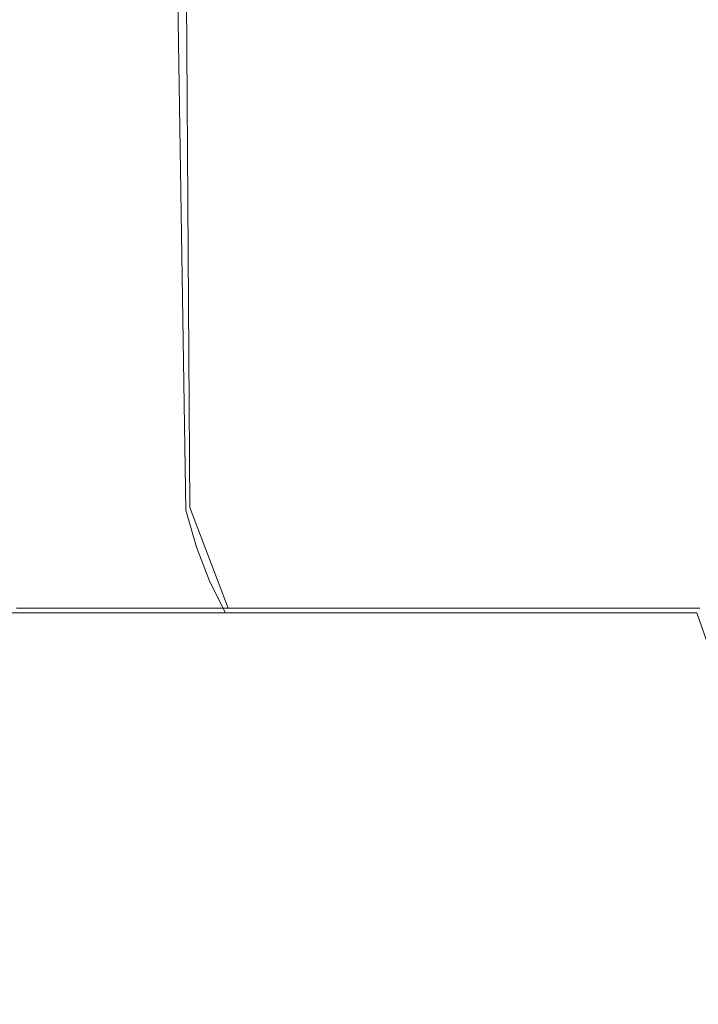
# Model space of a CAD drawing. Extents: x -74 to 73, y -223 to 101.
# Drawn here: x -3 to -1, y -105 to -102 of the extents above; entities that cross this region are included whole.
import ezdxf

# ---------------------------------------------------------------- set-up
doc = ezdxf.new("R2010")
doc.units = 0
doc.header["$LTSCALE"] = 500
doc.header["$MEASUREMENT"] = 0
doc.layers.add('DWXOUTLINES', color=7, linetype='Continuous')
doc.layers.add('KLUDI_BATERIA_ZLOTA', color=7, linetype='Continuous')

msp = doc.modelspace()

# ---------------------------------------------------------------- linework, layer by layer
at = {"layer": 'DWXOUTLINES', "color": 0, "lineweight": 15}
for p, q in [((-2.97, -97.55, 930.5), (-2.93, -103.22, 930.54)), ((-2.97, -97.55, 936.73), (-2.93, -103.22, 936.69)), ((-2.93, -103.22, 930.54), (-2.82, -103.51, 930.65)), ((-2.93, -103.22, 936.69), (-2.82, -103.51, 936.58)), ((-3.43, -103.51, 931.43), (-3.04, -103.51, 930.89)), ((-3.04, -103.51, 936.34), (-3.43, -103.51, 935.8)), ((-2.58, -103.51, 930.43), (-3.04, -103.51, 930.89)), ((-3.04, -103.51, 936.34), (-2.58, -103.51, 936.8)), ((-2.58, -103.51, 930.43), (-2.04, -103.51, 930.04)), ((-2.04, -103.51, 937.19), (-2.58, -103.51, 936.8)), ((-1.46, -103.51, 929.74), (-2.04, -103.51, 930.04)), ((-2.04, -103.51, 937.19), (-1.46, -103.51, 937.48))]:
    msp.add_line(p, q, dxfattribs=at)
at = {"layer": 'KLUDI_BATERIA_ZLOTA', "lineweight": 15}
for points, invisible_edges in [([(-3.2129, -84.958, 846.167), (-3.2118, -106.8294, 846.1462), (-4.6871, -106.7747, 846.5142), (-4.6887, -84.8615, 846.5359)], 15), ([(-3.2129, -84.958, 846.167), (-1.7082, -85.0154, 845.9434), (-1.7076, -106.8618, 845.9231), (-3.2118, -106.8294, 846.1462)], 15), ([(-3.2129, -85.0952, 876.5507), (-4.6887, -84.9953, 876.1818), (-4.6871, -107.3102, 876.0901), (-3.2118, -107.3782, 876.4581)], 15), ([(-1.7082, -85.0154, 845.9434), (-0.189, -85.0344, 845.8679), (-0.189, -106.8725, 845.8478), (-1.7076, -106.8618, 845.9231)], 15), ([(-3.2129, -85.0952, 876.5507), (-3.2118, -107.3782, 876.4581), (-1.7076, -107.4188, 876.6812), (-1.7082, -85.1547, 876.7743)], 15), ([(-1.7082, -85.1547, 876.7743), (-1.7076, -107.4188, 876.6812), (-0.189, -107.4322, 876.7565), (-0.189, -85.1743, 876.8499)], 15), ([(-3.6031, -101.7552, 931.324), (-3.412, -101.7552, 931.0377), (-3.385, -103.2273, 931.0573), (-3.5747, -103.2273, 931.3414)], 15), ([(-3.6031, -101.7552, 935.9052), (-3.5747, -103.2273, 935.8878), (-3.385, -103.2273, 936.1719), (-3.412, -101.7552, 936.1915)], 15), ([(-3.1988, -101.7552, 930.7675), (-3.1734, -103.2273, 930.7891), (-3.385, -103.2273, 931.0573), (-3.412, -101.7552, 931.0377)], 15), ([(-3.1988, -101.7552, 936.4617), (-3.412, -101.7552, 936.1915), (-3.385, -103.2273, 936.1719), (-3.1734, -103.2273, 936.4401)], 15), ([(-2.9651, -101.7552, 930.5148), (-2.9415, -103.2273, 930.5383), (-3.1734, -103.2273, 930.7891), (-3.1988, -101.7552, 930.7675)], 14), ([(-2.9651, -101.7552, 936.7145), (-3.1988, -101.7552, 936.4617), (-3.1734, -103.2273, 936.4401), (-2.9415, -103.2273, 936.6909)], 15), ([(-2.9651, -101.7552, 930.5148), (-2.7123, -101.7552, 930.2811), (-2.6907, -103.2273, 930.3064), (-2.9415, -103.2273, 930.5383)], 15), ([(-2.9651, -101.7552, 936.7145), (-2.9415, -103.2273, 936.6909), (-2.6907, -103.2273, 936.9229), (-2.7123, -101.7552, 936.9482)], 14), ([(-2.7123, -101.7552, 930.2811), (-2.4421, -101.7552, 930.0678), (-2.4225, -103.2273, 930.0948), (-2.6907, -103.2273, 930.3064)], 15), ([(-2.7123, -101.7552, 936.9482), (-2.6907, -103.2273, 936.9229), (-2.4225, -103.2273, 937.1345), (-2.4421, -101.7552, 937.1614)], 15), ([(-2.1558, -101.7552, 929.8767), (-2.1384, -103.2273, 929.9051), (-2.4225, -103.2273, 930.0948), (-2.4421, -101.7552, 930.0678)], 15), ([(-2.1558, -101.7552, 937.3525), (-2.4421, -101.7552, 937.1614), (-2.4225, -103.2273, 937.1345), (-2.1384, -103.2273, 937.3241)], 15), ([(-1.8554, -101.7552, 929.7086), (-1.8403, -103.2273, 929.7383), (-2.1384, -103.2273, 929.9051), (-2.1558, -101.7552, 929.8767)], 15), ([(-1.8554, -101.7552, 937.5207), (-2.1558, -101.7552, 937.3525), (-2.1384, -103.2273, 937.3241), (-1.8403, -103.2273, 937.491)], 15), ([(-1.8554, -101.7552, 929.7086), (-1.5428, -101.7552, 929.5644), (-1.5301, -103.2273, 929.5952), (-1.8403, -103.2273, 929.7383)], 15), ([(-1.8554, -101.7552, 937.5207), (-1.8403, -103.2273, 937.491), (-1.5301, -103.2273, 937.634), (-1.5428, -101.7552, 937.6649)], 15), ([(-1.5428, -101.7552, 929.5644), (-1.2199, -101.7552, 929.4451), (-1.2097, -103.2273, 929.4769), (-1.5301, -103.2273, 929.5952)], 15), ([(-1.5428, -101.7552, 937.6649), (-1.5301, -103.2273, 937.634), (-1.2096, -103.2273, 937.7524), (-1.2199, -101.7552, 937.7841)], 15), ([(-3.5747, -103.2273, 931.3414), (-3.385, -103.2273, 931.0573), (-3.35, -103.3348, 931.0827), (-3.5378, -103.3348, 931.364)], 15), ([(-3.5747, -103.2273, 935.8878), (-3.5378, -103.3348, 935.8652), (-3.35, -103.3348, 936.1465), (-3.385, -103.2273, 936.1719)], 15), ([(-3.1734, -103.2273, 930.7891), (-3.1406, -103.3348, 930.8172), (-3.35, -103.3348, 931.0827), (-3.385, -103.2273, 931.0573)], 15), ([(-3.1734, -103.2273, 936.4401), (-3.385, -103.2273, 936.1719), (-3.35, -103.3348, 936.1465), (-3.1406, -103.3348, 936.412)], 15), ([(-2.9415, -103.2273, 930.5383), (-2.9109, -103.3348, 930.5688), (-3.1406, -103.3348, 930.8172), (-3.1734, -103.2273, 930.7891)], 14), ([(-2.9415, -103.2273, 936.6909), (-3.1734, -103.2273, 936.4401), (-3.1406, -103.3348, 936.412), (-2.9109, -103.3348, 936.6603)], 15), ([(-2.9415, -103.2273, 930.5383), (-2.6907, -103.2273, 930.3064), (-2.6626, -103.3348, 930.3393), (-2.9109, -103.3348, 930.5688)], 15), ([(-2.9415, -103.2273, 936.6909), (-2.9109, -103.3348, 936.6603), (-2.6626, -103.3348, 936.89), (-2.6907, -103.2273, 936.9229)], 14), ([(-2.6907, -103.2273, 930.3064), (-2.4225, -103.2273, 930.0948), (-2.3971, -103.3348, 930.1298), (-2.6626, -103.3348, 930.3393)], 15), ([(-2.6907, -103.2273, 936.9229), (-2.6626, -103.3348, 936.89), (-2.3971, -103.3348, 937.0995), (-2.4225, -103.2273, 937.1345)], 15), ([(-2.1384, -103.2273, 929.9051), (-2.1158, -103.3348, 929.942), (-2.3971, -103.3348, 930.1298), (-2.4225, -103.2273, 930.0948)], 15), ([(-2.1384, -103.2273, 937.3241), (-2.4225, -103.2273, 937.1345), (-2.3971, -103.3348, 937.0995), (-2.1158, -103.3348, 937.2873)], 15), ([(-1.8403, -103.2273, 929.7383), (-1.8207, -103.3348, 929.7768), (-2.1158, -103.3348, 929.942), (-2.1384, -103.2273, 929.9051)], 15), ([(-1.8403, -103.2273, 937.491), (-2.1384, -103.2273, 937.3241), (-2.1158, -103.3348, 937.2873), (-1.8207, -103.3348, 937.4525)], 15), ([(-1.8403, -103.2273, 929.7383), (-1.5301, -103.2273, 929.5952), (-1.5136, -103.3348, 929.6351), (-1.8207, -103.3348, 929.7768)], 15), ([(-1.8403, -103.2273, 937.491), (-1.8207, -103.3348, 937.4525), (-1.5136, -103.3348, 937.5941), (-1.5301, -103.2273, 937.634)], 15), ([(-1.5301, -103.2273, 929.5952), (-1.2097, -103.2273, 929.4769), (-1.1963, -103.3348, 929.518), (-1.5136, -103.3348, 929.6351)], 15), ([(-1.5301, -103.2273, 937.634), (-1.5136, -103.3348, 937.5941), (-1.1963, -103.3348, 937.7113), (-1.2096, -103.2273, 937.7524)], 15), ([(-3.4916, -103.4342, 931.3923), (-3.5378, -103.3348, 931.364), (-3.35, -103.3348, 931.0827), (-3.3062, -103.4342, 931.1146)], 15), ([(-3.4916, -103.4342, 935.8369), (-3.3062, -103.4342, 936.1146), (-3.35, -103.3348, 936.1465), (-3.5378, -103.3348, 935.8652)], 15), ([(-3.0994, -103.4342, 930.8524), (-3.3062, -103.4342, 931.1146), (-3.35, -103.3348, 931.0827), (-3.1406, -103.3348, 930.8172)], 15), ([(-3.0993, -103.4342, 936.3768), (-3.1406, -103.3348, 936.412), (-3.35, -103.3348, 936.1465), (-3.3062, -103.4342, 936.1146)], 15), ([(-2.8726, -103.4342, 930.6072), (-3.0994, -103.4342, 930.8524), (-3.1406, -103.3348, 930.8172), (-2.9109, -103.3348, 930.5688)], 7), ([(-2.8726, -103.4342, 936.622), (-2.9109, -103.3348, 936.6603), (-3.1406, -103.3348, 936.412), (-3.0993, -103.4342, 936.3768)], 15), ([(-2.8726, -103.4342, 930.6072), (-2.9109, -103.3348, 930.5688), (-2.6626, -103.3348, 930.3393), (-2.6274, -103.4342, 930.3805)], 15), ([(-2.8726, -103.4342, 936.622), (-2.6274, -103.4342, 936.8488), (-2.6626, -103.3348, 936.89), (-2.9109, -103.3348, 936.6603)], 7), ([(-2.6274, -103.4342, 930.3805), (-2.6626, -103.3348, 930.3393), (-2.3971, -103.3348, 930.1298), (-2.3652, -103.4342, 930.1736)], 15), ([(-2.6274, -103.4342, 936.8488), (-2.3652, -103.4342, 937.0556), (-2.3971, -103.3348, 937.0995), (-2.6626, -103.3348, 936.89)], 15), ([(-2.0875, -103.4342, 929.9882), (-2.3652, -103.4342, 930.1736), (-2.3971, -103.3348, 930.1298), (-2.1158, -103.3348, 929.942)], 15), ([(-2.0875, -103.4342, 937.241), (-2.1158, -103.3348, 937.2873), (-2.3971, -103.3348, 937.0995), (-2.3652, -103.4342, 937.0556)], 15), ([(-1.7961, -103.4342, 929.8251), (-2.0875, -103.4342, 929.9882), (-2.1158, -103.3348, 929.942), (-1.8207, -103.3348, 929.7768)], 15), ([(-1.7961, -103.4342, 937.4042), (-1.8207, -103.3348, 937.4525), (-2.1158, -103.3348, 937.2873), (-2.0875, -103.4342, 937.241)], 15), ([(-1.7961, -103.4342, 929.8251), (-1.8207, -103.3348, 929.7768), (-1.5136, -103.3348, 929.6351), (-1.4928, -103.4342, 929.6852)], 15), ([(-1.7961, -103.4342, 937.4042), (-1.4928, -103.4342, 937.5441), (-1.5136, -103.3348, 937.5941), (-1.8207, -103.3348, 937.4525)], 15), ([(-1.4928, -103.4342, 929.6852), (-1.5136, -103.3348, 929.6351), (-1.1963, -103.3348, 929.518), (-1.1795, -103.4342, 929.5695)], 15), ([(-1.4928, -103.4342, 937.5441), (-1.1795, -103.4342, 937.6597), (-1.1963, -103.3348, 937.7113), (-1.5136, -103.3348, 937.5941)], 15), ([(-3.437, -103.5242, 931.4258), (-3.4916, -103.4342, 931.3923), (-3.3062, -103.4342, 931.1146), (-3.2544, -103.5241, 931.1522)], 7), ([(-3.437, -103.5241, 935.8035), (-3.2544, -103.5241, 936.077), (-3.3062, -103.4342, 936.1146), (-3.4916, -103.4342, 935.8369)], 15), ([(-3.0507, -103.5241, 930.894), (-3.2544, -103.5241, 931.1522), (-3.3062, -103.4342, 931.1146), (-3.0994, -103.4342, 930.8524)], 15), ([(-3.0507, -103.5242, 936.3353), (-3.0993, -103.4342, 936.3768), (-3.3062, -103.4342, 936.1146), (-3.2544, -103.5241, 936.077)], 7), ([(-2.8273, -103.5241, 930.6525), (-3.0507, -103.5241, 930.894), (-3.0994, -103.4342, 930.8524), (-2.8726, -103.4342, 930.6072)], 7), ([(-2.8273, -103.5241, 936.5767), (-2.8726, -103.4342, 936.622), (-3.0993, -103.4342, 936.3768), (-3.0507, -103.5242, 936.3353)], 7), ([(-2.8273, -103.5241, 930.6525), (-2.8726, -103.4342, 930.6072), (-2.6274, -103.4342, 930.3805), (-2.5858, -103.5242, 930.4291)], 7), ([(-2.8273, -103.5241, 936.5767), (-2.5858, -103.5241, 936.8), (-2.6274, -103.4342, 936.8488), (-2.8726, -103.4342, 936.622)], 7), ([(-2.5858, -103.5242, 930.4291), (-2.6274, -103.4342, 930.3805), (-2.3652, -103.4342, 930.1736), (-2.3276, -103.5241, 930.2254)], 7), ([(-2.5858, -103.5241, 936.8), (-2.3276, -103.5241, 937.0038), (-2.3652, -103.4342, 937.0556), (-2.6274, -103.4342, 936.8488)], 15), ([(-2.054, -103.5241, 930.0428), (-2.3276, -103.5241, 930.2254), (-2.3652, -103.4342, 930.1736), (-2.0875, -103.4342, 929.9882)], 15), ([(-2.054, -103.5242, 937.1865), (-2.0875, -103.4342, 937.241), (-2.3652, -103.4342, 937.0556), (-2.3276, -103.5241, 937.0038)], 7), ([(-1.767, -103.5241, 929.8821), (-2.054, -103.5241, 930.0428), (-2.0875, -103.4342, 929.9882), (-1.7961, -103.4342, 929.8251)], 15), ([(-1.767, -103.5241, 937.3471), (-1.7961, -103.4342, 937.4042), (-2.0875, -103.4342, 937.241), (-2.054, -103.5242, 937.1865)], 7), ([(-1.767, -103.5241, 929.8821), (-1.7961, -103.4342, 929.8251), (-1.4928, -103.4342, 929.6852), (-1.4683, -103.5242, 929.7444)], 7), ([(-1.767, -103.5241, 937.3471), (-1.4683, -103.5241, 937.4849), (-1.4928, -103.4342, 937.5441), (-1.7961, -103.4342, 937.4042)], 15), ([(-1.4683, -103.5242, 929.7444), (-1.4928, -103.4342, 929.6852), (-1.1795, -103.4342, 929.5695), (-1.1598, -103.5241, 929.6304)], 15), ([(-1.4683, -103.5241, 937.4849), (-1.1598, -103.5241, 937.5988), (-1.1795, -103.4342, 937.6597), (-1.4928, -103.4342, 937.5441)], 15), ([(-3.5977, -103.5241, 931.7128), (-3.437, -103.5242, 931.4258), (-3.3751, -103.6032, 931.4637), (-3.533, -103.6032, 931.7458)], 15), ([(-3.5977, -103.5241, 935.5164), (-3.533, -103.6032, 935.4835), (-3.3751, -103.6032, 935.7655), (-3.437, -103.5241, 935.8035)], 7), ([(-3.437, -103.5242, 931.4258), (-3.2544, -103.5241, 931.1522), (-3.1956, -103.6032, 931.1949), (-3.3751, -103.6032, 931.4637)], 15), ([(-3.437, -103.5241, 935.8035), (-3.3751, -103.6032, 935.7655), (-3.1956, -103.6032, 936.0343), (-3.2544, -103.5241, 936.077)], 7), ([(-3.0507, -103.5241, 930.894), (-2.9954, -103.6032, 930.9412), (-3.1956, -103.6032, 931.1949), (-3.2544, -103.5241, 931.1522)], 7), ([(-3.0507, -103.5242, 936.3353), (-3.2544, -103.5241, 936.077), (-3.1956, -103.6032, 936.0343), (-2.9954, -103.6032, 936.2881)], 15), ([(-2.8273, -103.5241, 930.6525), (-2.776, -103.6032, 930.7039), (-2.9954, -103.6032, 930.9412), (-3.0507, -103.5241, 930.894)], 7), ([(-2.8273, -103.5241, 936.5767), (-3.0507, -103.5242, 936.3353), (-2.9954, -103.6032, 936.2881), (-2.776, -103.6032, 936.5254)], 15), ([(-2.8273, -103.5241, 930.6525), (-2.5858, -103.5242, 930.4291), (-2.5387, -103.6032, 930.4844), (-2.776, -103.6032, 930.7039)], 15), ([(-2.8273, -103.5241, 936.5767), (-2.776, -103.6032, 936.5254), (-2.5386, -103.6032, 936.7449), (-2.5858, -103.5241, 936.8)], 7), ([(-2.5858, -103.5242, 930.4291), (-2.3276, -103.5241, 930.2254), (-2.2849, -103.6032, 930.2842), (-2.5387, -103.6032, 930.4844)], 15), ([(-2.5858, -103.5241, 936.8), (-2.5386, -103.6032, 936.7449), (-2.2849, -103.6032, 936.945), (-2.3276, -103.5241, 937.0038)], 7), ([(-2.054, -103.5241, 930.0428), (-2.0161, -103.6032, 930.1047), (-2.2849, -103.6032, 930.2842), (-2.3276, -103.5241, 930.2254)], 7), ([(-2.054, -103.5242, 937.1865), (-2.3276, -103.5241, 937.0038), (-2.2849, -103.6032, 936.945), (-2.0161, -103.6032, 937.1245)], 15), ([(-1.767, -103.5241, 929.8821), (-1.734, -103.6032, 929.9468), (-2.0161, -103.6032, 930.1047), (-2.054, -103.5241, 930.0428)], 7), ([(-1.767, -103.5241, 937.3471), (-2.054, -103.5242, 937.1865), (-2.0161, -103.6032, 937.1245), (-1.734, -103.6032, 937.2824)], 15), ([(-1.767, -103.5241, 929.8821), (-1.4683, -103.5242, 929.7444), (-1.4405, -103.6032, 929.8115), (-1.734, -103.6032, 929.9468)], 13), ([(-1.767, -103.5241, 937.3471), (-1.734, -103.6032, 937.2824), (-1.4405, -103.6032, 937.4178), (-1.4683, -103.5241, 937.4849)], 3), ([(-1.4683, -103.5242, 929.7444), (-1.1598, -103.5241, 929.6304), (-1.1373, -103.6032, 929.6995), (-1.4405, -103.6032, 929.8115)], 11), ([(-1.4683, -103.5241, 937.4849), (-1.4405, -103.6032, 937.4178), (-1.1373, -103.6032, 937.5297), (-1.1598, -103.5241, 937.5988)], 13), ([(-3.533, -103.6032, 931.7458), (-3.3751, -103.6032, 931.4637), (-3.3068, -103.6698, 931.5056), (-3.4616, -103.6698, 931.7821)], 15), ([(-3.533, -103.6032, 935.4835), (-3.4616, -103.6698, 935.4471), (-3.3068, -103.6698, 935.7236), (-3.3751, -103.6032, 935.7655)], 15), ([(-3.3751, -103.6032, 931.4637), (-3.1956, -103.6032, 931.1949), (-3.1308, -103.6698, 931.242), (-3.3068, -103.6698, 931.5056)], 15), ([(-3.3751, -103.6032, 935.7655), (-3.3068, -103.6698, 935.7236), (-3.1308, -103.6698, 935.9872), (-3.1956, -103.6032, 936.0343)], 15), ([(-2.9954, -103.6032, 930.9412), (-2.9345, -103.6698, 930.9932), (-3.1308, -103.6698, 931.242), (-3.1956, -103.6032, 931.1949)], 15), ([(-2.9954, -103.6032, 936.2881), (-3.1956, -103.6032, 936.0343), (-3.1308, -103.6698, 935.9872), (-2.9345, -103.6698, 936.2361)], 15), ([(-2.776, -103.6032, 930.7039), (-2.7194, -103.6698, 930.7605), (-2.9345, -103.6698, 930.9932), (-2.9954, -103.6032, 930.9412)], 15), ([(-2.776, -103.6032, 936.5254), (-2.9954, -103.6032, 936.2881), (-2.9345, -103.6698, 936.2361), (-2.7193, -103.6698, 936.4688)], 15), ([(-2.776, -103.6032, 930.7039), (-2.5387, -103.6032, 930.4844), (-2.4866, -103.6698, 930.5453), (-2.7194, -103.6698, 930.7605)], 15), ([(-2.776, -103.6032, 936.5254), (-2.7193, -103.6698, 936.4688), (-2.4866, -103.6698, 936.684), (-2.5386, -103.6032, 936.7449)], 15), ([(-2.5387, -103.6032, 930.4844), (-2.2849, -103.6032, 930.2842), (-2.2378, -103.6698, 930.349), (-2.4866, -103.6698, 930.5453)], 15), ([(-2.5386, -103.6032, 936.7449), (-2.4866, -103.6698, 936.684), (-2.2378, -103.6698, 936.8802), (-2.2849, -103.6032, 936.945)], 15), ([(-2.0161, -103.6032, 930.1047), (-1.9742, -103.6698, 930.173), (-2.2378, -103.6698, 930.349), (-2.2849, -103.6032, 930.2842)], 15), ([(-2.0161, -103.6032, 937.1245), (-2.2849, -103.6032, 936.945), (-2.2378, -103.6698, 936.8802), (-1.9742, -103.6698, 937.0562)], 15), ([(-1.734, -103.6032, 929.9468), (-1.6977, -103.6698, 930.0182), (-1.9742, -103.6698, 930.173), (-2.0161, -103.6032, 930.1047)], 15), ([(-1.734, -103.6032, 937.2824), (-2.0161, -103.6032, 937.1245), (-1.9742, -103.6698, 937.0562), (-1.6977, -103.6698, 937.2111)], 15), ([(-1.734, -103.6032, 929.9468), (-1.4405, -103.6032, 929.8115), (-1.4099, -103.6698, 929.8854), (-1.6977, -103.6698, 930.0182)], 15), ([(-1.734, -103.6032, 937.2824), (-1.6977, -103.6698, 937.2111), (-1.4099, -103.6698, 937.3438), (-1.4405, -103.6032, 937.4178)], 15), ([(-3.3847, -103.7226, 931.8214), (-3.5146, -103.7226, 932.103), (-3.5944, -103.6698, 932.0699), (-3.4616, -103.6698, 931.7821)], 15), ([(-3.3847, -103.7226, 935.4079), (-3.4616, -103.6698, 935.4471), (-3.5944, -103.6698, 935.1592), (-3.5146, -103.7226, 935.1262)], 15), ([(-3.3847, -103.7226, 931.8214), (-3.4616, -103.6698, 931.7821), (-3.3068, -103.6698, 931.5056), (-3.2332, -103.7226, 931.5507)], 15), ([(-3.3847, -103.7226, 935.4079), (-3.2332, -103.7226, 935.6785), (-3.3068, -103.6698, 935.7236), (-3.4616, -103.6698, 935.4471)], 15), ([(-3.2332, -103.7226, 931.5507), (-3.3068, -103.6698, 931.5056), (-3.1308, -103.6698, 931.242), (-3.061, -103.7226, 931.2928)], 15), ([(-3.2332, -103.7226, 935.6785), (-3.061, -103.7226, 935.9365), (-3.1308, -103.6698, 935.9872), (-3.3068, -103.6698, 935.7236)], 15), ([(-2.8689, -103.7226, 931.0493), (-3.061, -103.7226, 931.2928), (-3.1308, -103.6698, 931.242), (-2.9345, -103.6698, 930.9932)], 15), ([(-2.8689, -103.7226, 936.18), (-2.9345, -103.6698, 936.2361), (-3.1308, -103.6698, 935.9872), (-3.061, -103.7226, 935.9365)], 15), ([(-2.6583, -103.7226, 930.8215), (-2.8689, -103.7226, 931.0493), (-2.9345, -103.6698, 930.9932), (-2.7194, -103.6698, 930.7605)], 15), ([(-2.6583, -103.7226, 936.4077), (-2.7193, -103.6698, 936.4688), (-2.9345, -103.6698, 936.2361), (-2.8689, -103.7226, 936.18)], 15), ([(-2.6583, -103.7226, 930.8215), (-2.7194, -103.6698, 930.7605), (-2.4866, -103.6698, 930.5453), (-2.4306, -103.7226, 930.611)], 15), ([(-2.6583, -103.7226, 936.4077), (-2.4306, -103.7226, 936.6183), (-2.4866, -103.6698, 936.684), (-2.7193, -103.6698, 936.4688)], 15), ([(-2.4306, -103.7226, 930.611), (-2.4866, -103.6698, 930.5453), (-2.2378, -103.6698, 930.349), (-2.1871, -103.7226, 930.4188)], 15), ([(-2.4306, -103.7226, 936.6183), (-2.1871, -103.7226, 936.8104), (-2.2378, -103.6698, 936.8802), (-2.4866, -103.6698, 936.684)], 15), ([(-1.9291, -103.7226, 930.2466), (-2.1871, -103.7226, 930.4188), (-2.2378, -103.6698, 930.349), (-1.9742, -103.6698, 930.173)], 15), ([(-1.9291, -103.7226, 936.9826), (-1.9742, -103.6698, 937.0562), (-2.2378, -103.6698, 936.8802), (-2.1871, -103.7226, 936.8104)], 15), ([(-1.6585, -103.7226, 930.0951), (-1.9291, -103.7226, 930.2466), (-1.9742, -103.6698, 930.173), (-1.6977, -103.6698, 930.0182)], 15), ([(-1.6585, -103.7226, 937.1342), (-1.6977, -103.6698, 937.2111), (-1.9742, -103.6698, 937.0562), (-1.9291, -103.7226, 936.9826)], 15), ([(-1.6585, -103.7226, 930.0951), (-1.6977, -103.6698, 930.0182), (-1.4099, -103.6698, 929.8854), (-1.3768, -103.7226, 929.9652)], 15), ([(-1.6585, -103.7226, 937.1342), (-1.3768, -103.7226, 937.264), (-1.4099, -103.6698, 937.3438), (-1.6977, -103.6698, 937.2111)], 15), ([(-3.3615, -103.7622, 932.1692), (-3.4792, -103.7618, 932.4404), (-3.6221, -103.7226, 932.394), (-3.5146, -103.7226, 932.103)], 15), ([(-3.3615, -103.7622, 935.06), (-3.5146, -103.7226, 935.1262), (-3.6221, -103.7226, 934.8353), (-3.4792, -103.7618, 934.7889)], 15), ([(-3.2213, -103.7626, 931.9046), (-3.3615, -103.7622, 932.1692), (-3.5146, -103.7226, 932.103), (-3.3847, -103.7226, 931.8214)], 15), ([(-3.2213, -103.7626, 935.3246), (-3.3847, -103.7226, 935.4079), (-3.5146, -103.7226, 935.1262), (-3.3615, -103.7622, 935.06)], 15), ([(-3.2213, -103.7626, 931.9046), (-3.3847, -103.7226, 931.8214), (-3.2332, -103.7226, 931.5507), (-3.0897, -103.7622, 931.6356)], 15), ([(-3.2213, -103.7626, 935.3246), (-3.0896, -103.7622, 935.5936), (-3.2332, -103.7226, 935.6785), (-3.3847, -103.7226, 935.4079)], 15), ([(-3.0897, -103.7622, 931.6356), (-3.2332, -103.7226, 931.5507), (-3.061, -103.7226, 931.2928), (-2.9395, -103.7618, 931.381)], 15), ([(-3.0896, -103.7622, 935.5936), (-2.9395, -103.7618, 935.8483), (-3.061, -103.7226, 935.9365), (-3.2332, -103.7226, 935.6785)], 15), ([(-2.7438, -103.7622, 931.1595), (-2.9395, -103.7618, 931.381), (-3.061, -103.7226, 931.2928), (-2.8689, -103.7226, 931.0493)], 15), ([(-2.7437, -103.7622, 936.0697), (-2.8689, -103.7226, 936.18), (-3.061, -103.7226, 935.9365), (-2.9395, -103.7618, 935.8483)], 15), ([(-2.5286, -103.7626, 930.9512), (-2.7438, -103.7622, 931.1595), (-2.8689, -103.7226, 931.0493), (-2.6583, -103.7226, 930.8215)], 15), ([(-2.5286, -103.7626, 936.278), (-2.6583, -103.7226, 936.4077), (-2.8689, -103.7226, 936.18), (-2.7437, -103.7622, 936.0697)], 15), ([(-2.5286, -103.7626, 930.9512), (-2.6583, -103.7226, 930.8215), (-2.4306, -103.7226, 930.611), (-2.3203, -103.7622, 930.7361)], 15), ([(-2.5286, -103.7626, 936.278), (-2.3203, -103.7622, 936.4932), (-2.4306, -103.7226, 936.6183), (-2.6583, -103.7226, 936.4077)], 15), ([(-2.3203, -103.7622, 930.7361), (-2.4306, -103.7226, 930.611), (-2.1871, -103.7226, 930.4188), (-2.0988, -103.7618, 930.5403)], 15), ([(-2.3203, -103.7622, 936.4932), (-2.0988, -103.7618, 936.6889), (-2.1871, -103.7226, 936.8104), (-2.4306, -103.7226, 936.6183)], 15), ([(-1.8442, -103.7622, 930.3902), (-2.0988, -103.7618, 930.5403), (-2.1871, -103.7226, 930.4188), (-1.9291, -103.7226, 930.2466)], 15), ([(-1.8442, -103.7622, 936.8391), (-1.9291, -103.7226, 936.9826), (-2.1871, -103.7226, 936.8104), (-2.0988, -103.7618, 936.6889)], 15), ([(-1.5752, -103.7626, 930.2585), (-1.8442, -103.7622, 930.3902), (-1.9291, -103.7226, 930.2466), (-1.6585, -103.7226, 930.0951)], 15), ([(-1.5752, -103.7626, 936.9707), (-1.6585, -103.7226, 937.1342), (-1.9291, -103.7226, 936.9826), (-1.8442, -103.7622, 936.8391)], 15), ([(-1.5752, -103.7626, 930.2585), (-1.6585, -103.7226, 930.0951), (-1.3768, -103.7226, 929.9652), (-1.3106, -103.7622, 930.1183)], 15), ([(-1.5752, -103.7626, 936.9707), (-1.3106, -103.7622, 937.111), (-1.3768, -103.7226, 937.264), (-1.6585, -103.7226, 937.1342)], 15), ([(-3.6371, -103.7622, 933.3204), (-3.3172, -103.7894, 933.3534), (-3.3936, -103.7878, 933.6146), (-3.6652, -103.7618, 933.6146)], 15), ([(-3.6371, -103.7622, 933.9089), (-3.6652, -103.7618, 933.6146), (-3.3936, -103.7878, 933.6146), (-3.3172, -103.7894, 933.8759)], 15), ([(-3.5855, -103.7626, 933.0254), (-3.2188, -103.7909, 933.0835), (-3.3172, -103.7894, 933.3534), (-3.6371, -103.7622, 933.3204)], 15), ([(-3.5855, -103.7626, 934.2039), (-3.6371, -103.7622, 933.9089), (-3.3172, -103.7894, 933.8759), (-3.2188, -103.7909, 934.1458)], 15), ([(-3.5855, -103.7626, 933.0254), (-3.5434, -103.7622, 932.7289), (-3.229, -103.7894, 932.7964), (-3.2188, -103.7909, 933.0835)], 15), ([(-3.5855, -103.7626, 934.2039), (-3.2188, -103.7909, 934.1458), (-3.229, -103.7894, 934.4329), (-3.5434, -103.7622, 934.5004)], 15), ([(-3.5434, -103.7622, 932.7289), (-3.4792, -103.7618, 932.4404), (-3.2209, -103.7878, 932.5243), (-3.229, -103.7894, 932.7964)], 15), ([(-3.5434, -103.7622, 934.5004), (-3.229, -103.7894, 934.4329), (-3.2209, -103.7878, 934.705), (-3.4792, -103.7618, 934.7889)], 15), ([(-3.3615, -103.7622, 932.1692), (-3.0675, -103.7894, 932.2994), (-3.2209, -103.7878, 932.5243), (-3.4792, -103.7618, 932.4404)], 15), ([(-3.3615, -103.7622, 935.06), (-3.4792, -103.7618, 934.7889), (-3.2209, -103.7878, 934.705), (-3.0675, -103.7894, 934.9299)], 15), ([(-3.2213, -103.7626, 931.9046), (-2.8905, -103.7909, 932.0732), (-3.0675, -103.7894, 932.2994), (-3.3615, -103.7622, 932.1692)], 15), ([(-3.2213, -103.7626, 935.3246), (-3.3615, -103.7622, 935.06), (-3.0675, -103.7894, 934.9299), (-2.8905, -103.7909, 935.1561)], 15), ([(-3.2213, -103.7626, 931.9046), (-3.0897, -103.7622, 931.6356), (-2.8115, -103.7894, 931.797), (-2.8905, -103.7909, 932.0732)], 15), ([(-3.2213, -103.7626, 935.3246), (-2.8905, -103.7909, 935.1561), (-2.8115, -103.7894, 935.4323), (-3.0896, -103.7622, 935.5936)], 15), ([(-3.0897, -103.7622, 931.6356), (-2.9395, -103.7618, 931.381), (-2.7197, -103.7878, 931.5406), (-2.8115, -103.7894, 931.797)], 15), ([(-3.0896, -103.7622, 935.5936), (-2.8115, -103.7894, 935.4323), (-2.7197, -103.7878, 935.6885), (-2.9395, -103.7618, 935.8483)], 15), ([(-2.7438, -103.7622, 931.1595), (-2.5044, -103.7894, 931.3742), (-2.7197, -103.7878, 931.5406), (-2.9395, -103.7618, 931.381)], 15), ([(-2.7437, -103.7622, 936.0697), (-2.9395, -103.7618, 935.8483), (-2.7197, -103.7878, 935.6885), (-2.5044, -103.7894, 935.855)], 15), ([(-2.5286, -103.7626, 930.9512), (-2.2661, -103.7909, 931.2137), (-2.5044, -103.7894, 931.3742), (-2.7438, -103.7622, 931.1595)], 15), ([(-2.5286, -103.7626, 936.278), (-2.7437, -103.7622, 936.0697), (-2.5044, -103.7894, 935.855), (-2.2661, -103.7909, 936.0155)], 15), ([(-2.5286, -103.7626, 930.9512), (-2.3203, -103.7622, 930.7361), (-2.1056, -103.7894, 930.9755), (-2.2661, -103.7909, 931.2137)], 15), ([(-2.5286, -103.7626, 936.278), (-2.2661, -103.7909, 936.0155), (-2.1056, -103.7894, 936.2538), (-2.3203, -103.7622, 936.4932)], 15), ([(-2.3203, -103.7622, 930.7361), (-2.0988, -103.7618, 930.5403), (-1.9391, -103.7878, 930.7601), (-2.1056, -103.7894, 930.9755)], 15), ([(-2.3203, -103.7622, 936.4932), (-2.1056, -103.7894, 936.2538), (-1.9391, -103.7878, 936.4691), (-2.0988, -103.7618, 936.6889)], 15), ([(-1.8442, -103.7622, 930.3902), (-1.6829, -103.7894, 930.6683), (-1.9391, -103.7878, 930.7601), (-2.0988, -103.7618, 930.5403)], 15), ([(-1.8442, -103.7622, 936.8391), (-2.0988, -103.7618, 936.6889), (-1.9391, -103.7878, 936.4691), (-1.6829, -103.7894, 936.5609)], 15), ([(-1.5752, -103.7626, 930.2585), (-1.4067, -103.7909, 930.5893), (-1.6829, -103.7894, 930.6683), (-1.8442, -103.7622, 930.3902)], 15), ([(-1.5752, -103.7626, 936.9707), (-1.8442, -103.7622, 936.8391), (-1.6829, -103.7894, 936.5609), (-1.4067, -103.7909, 936.6399)], 15), ([(-1.5752, -103.7626, 930.2585), (-1.3106, -103.7622, 930.1183), (-1.1804, -103.7894, 930.4123), (-1.4067, -103.7909, 930.5893)], 15), ([(-1.5752, -103.7626, 936.9707), (-1.4067, -103.7909, 936.6399), (-1.1804, -103.7894, 936.817), (-1.3106, -103.7622, 937.111)], 15), ([(-3.3172, -103.7894, 933.3534), (-2.8111, -103.8068, 933.4395), (-3.0381, -103.8011, 933.6146), (-3.3936, -103.7878, 933.6146)], 15), ([(-3.3172, -103.7894, 933.8759), (-3.3936, -103.7878, 933.6146), (-3.0381, -103.8011, 933.6146), (-2.8111, -103.8068, 933.7898)], 15), ([(-3.2188, -103.7909, 933.0835), (-2.5948, -103.8096, 933.1823), (-2.8111, -103.8068, 933.4395), (-3.3172, -103.7894, 933.3534)], 15), ([(-3.2188, -103.7909, 934.1458), (-3.3172, -103.7894, 933.8759), (-2.8111, -103.8068, 933.7898), (-2.5948, -103.8096, 934.0469)], 15), ([(-3.229, -103.7894, 932.7964), (-3.2209, -103.7878, 932.5243), (-2.8828, -103.8011, 932.6342), (-2.7211, -103.8068, 932.8708)], 15), ([(-3.229, -103.7894, 934.4329), (-2.7211, -103.8068, 934.3583), (-2.8828, -103.8011, 934.5951), (-3.2209, -103.7878, 934.705)], 15), ([(-3.2188, -103.7909, 933.0835), (-3.229, -103.7894, 932.7964), (-2.7211, -103.8068, 932.8708), (-2.5948, -103.8096, 933.1823)], 15), ([(-3.2188, -103.7909, 934.1458), (-2.5948, -103.8096, 934.0469), (-2.7211, -103.8068, 934.3583), (-3.229, -103.7894, 934.4329)], 15), ([(-3.0675, -103.7894, 932.2994), (-2.6128, -103.8068, 932.5377), (-2.8828, -103.8011, 932.6342), (-3.2209, -103.7878, 932.5243)], 15), ([(-3.0675, -103.7894, 934.9299), (-3.2209, -103.7878, 934.705), (-2.8828, -103.8011, 934.5951), (-2.6128, -103.8068, 934.6915)], 15), ([(-2.8905, -103.7909, 932.0732), (-2.3277, -103.8096, 932.3599), (-2.6128, -103.8068, 932.5377), (-3.0675, -103.7894, 932.2994)], 15), ([(-2.8905, -103.7909, 935.1561), (-3.0675, -103.7894, 934.9299), (-2.6128, -103.8068, 934.6915), (-2.3277, -103.8096, 934.8693)], 15), ([(-2.0863, -103.8174, 933.6146), (-2.8111, -103.8068, 933.7898), (-3.0381, -103.8011, 933.6146), (-2.8111, -103.8068, 933.4395)], 15), ([(-2.8905, -103.7909, 932.0732), (-2.8115, -103.7894, 931.797), (-2.3515, -103.8068, 932.0248), (-2.3277, -103.8096, 932.3599)], 15), ([(-2.8905, -103.7909, 935.1561), (-2.3277, -103.8096, 934.8693), (-2.3514, -103.8068, 935.2045), (-2.8115, -103.7894, 935.4323)], 15), ([(-1.9776, -103.8174, 934.301), (-2.6128, -103.8068, 934.6915), (-2.8828, -103.8011, 934.5951), (-2.7211, -103.8068, 934.3583)], 15), ([(-1.9776, -103.8174, 932.9283), (-2.7211, -103.8068, 932.8708), (-2.8828, -103.8011, 932.6342), (-2.6128, -103.8068, 932.5377)], 15), ([(-2.8115, -103.7894, 931.797), (-2.7197, -103.7878, 931.5406), (-2.4321, -103.8011, 931.7496), (-2.3515, -103.8068, 932.0248)], 15), ([(-2.8115, -103.7894, 935.4323), (-2.3514, -103.8068, 935.2045), (-2.4321, -103.8011, 935.4796), (-2.7197, -103.7878, 935.6885)], 15), ([(-1.642, -103.8209, 933.3332), (-2.0863, -103.8174, 933.6146), (-2.8111, -103.8068, 933.4395), (-2.5948, -103.8096, 933.1823)], 15), ([(-1.642, -103.8209, 933.8961), (-2.5948, -103.8096, 934.0469), (-2.8111, -103.8068, 933.7898), (-2.0863, -103.8174, 933.6146)], 15), ([(-1.642, -103.8209, 933.8961), (-1.9776, -103.8174, 934.301), (-2.7211, -103.8068, 934.3583), (-2.5948, -103.8096, 934.0469)], 15), ([(-1.642, -103.8209, 933.3332), (-2.5948, -103.8096, 933.1823), (-2.7211, -103.8068, 932.8708), (-1.9776, -103.8174, 932.9283)], 15), ([(-2.5044, -103.7894, 931.3742), (-2.1456, -103.8068, 931.7413), (-2.4321, -103.8011, 931.7496), (-2.7197, -103.7878, 931.5406)], 15), ([(-2.5044, -103.7894, 935.855), (-2.7197, -103.7878, 935.6885), (-2.4321, -103.8011, 935.4796), (-2.1455, -103.8068, 935.4879)], 15), ([(-1.4681, -103.8209, 934.4313), (-2.3277, -103.8096, 934.8693), (-2.6128, -103.8068, 934.6915), (-1.9776, -103.8174, 934.301)], 15), ([(-1.4681, -103.8209, 932.7979), (-1.9776, -103.8174, 932.9283), (-2.6128, -103.8068, 932.5377), (-2.3277, -103.8096, 932.3599)], 15), ([(-2.2661, -103.7909, 931.2137), (-1.8194, -103.8096, 931.6604), (-2.1456, -103.8068, 931.7413), (-2.5044, -103.7894, 931.3742)], 15), ([(-2.2661, -103.7909, 936.0155), (-2.5044, -103.7894, 935.855), (-2.1455, -103.8068, 935.4879), (-1.8194, -103.8096, 935.5688)], 15), ([(-1.6621, -103.8174, 934.9201), (-2.1455, -103.8068, 935.4879), (-2.4321, -103.8011, 935.4796), (-2.3514, -103.8068, 935.2045)], 15), ([(-1.6621, -103.8174, 932.3091), (-2.3515, -103.8068, 932.0248), (-2.4321, -103.8011, 931.7496), (-2.1456, -103.8068, 931.7413)], 15), ([(-1.4681, -103.8209, 932.7979), (-2.3277, -103.8096, 932.3599), (-2.3515, -103.8068, 932.0248), (-1.6621, -103.8174, 932.3091)], 15), ([(-1.4681, -103.8209, 934.4313), (-1.6621, -103.8174, 934.9201), (-2.3514, -103.8068, 935.2045), (-2.3277, -103.8096, 934.8693)], 15), ([(-2.2661, -103.7909, 931.2137), (-2.1056, -103.7894, 930.9755), (-1.7385, -103.8068, 931.3342), (-1.8194, -103.8096, 931.6604)], 15), ([(-2.2661, -103.7909, 936.0155), (-1.8194, -103.8096, 935.5688), (-1.7385, -103.8068, 935.895), (-2.1056, -103.7894, 936.2538)], 15), ([(-1.1373, -103.8209, 932.3426), (-1.6621, -103.8174, 932.3091), (-2.1456, -103.8068, 931.7413), (-1.8194, -103.8096, 931.6604)], 15), ([(-1.1373, -103.8209, 934.8867), (-1.8194, -103.8096, 935.5688), (-2.1455, -103.8068, 935.4879), (-1.6621, -103.8174, 934.9201)], 15), ([(-2.1056, -103.7894, 930.9755), (-1.9391, -103.7878, 930.7601), (-1.7302, -103.8011, 931.0477), (-1.7385, -103.8068, 931.3342)], 15), ([(-2.1056, -103.7894, 936.2538), (-1.7385, -103.8068, 935.895), (-1.7302, -103.8011, 936.1815), (-1.9391, -103.7878, 936.4691)], 15), ([(-1.6829, -103.7894, 930.6683), (-1.4551, -103.8068, 931.1284), (-1.7302, -103.8011, 931.0477), (-1.9391, -103.7878, 930.7601)], 15), ([(-1.6829, -103.7894, 936.5609), (-1.9391, -103.7878, 936.4691), (-1.7302, -103.8011, 936.1815), (-1.4551, -103.8068, 936.1008)], 15), ([(-1.1373, -103.8209, 934.8867), (-1.1707, -103.8174, 935.4115), (-1.7385, -103.8068, 935.895), (-1.8194, -103.8096, 935.5688)], 15), ([(-1.1373, -103.8209, 932.3426), (-1.8194, -103.8096, 931.6604), (-1.7385, -103.8068, 931.3342), (-1.1707, -103.8174, 931.8177)], 15), ([(-1.1707, -103.8174, 935.4115), (-1.4551, -103.8068, 936.1008), (-1.7302, -103.8011, 936.1815), (-1.7385, -103.8068, 935.895)], 15), ([(-1.1707, -103.8174, 931.8177), (-1.7385, -103.8068, 931.3342), (-1.7302, -103.8011, 931.0477), (-1.4551, -103.8068, 931.1284)], 15), ([(-1.4067, -103.7909, 930.5893), (-1.1199, -103.8096, 931.1522), (-1.4551, -103.8068, 931.1284), (-1.6829, -103.7894, 930.6683)], 15), ([(-1.4067, -103.7909, 936.6399), (-1.6829, -103.7894, 936.5609), (-1.4551, -103.8068, 936.1008), (-1.1199, -103.8096, 936.0771)], 15), ([(0.1348, -103.8309, 933.6146), (-1.642, -103.8209, 933.8961), (-2.0863, -103.8174, 933.6146), (-1.642, -103.8209, 933.3332)], 15), ([(0.1348, -103.8309, 933.6146), (-1.4681, -103.8209, 934.4313), (-1.9776, -103.8174, 934.301), (-1.642, -103.8209, 933.8961)], 15), ([(0.1348, -103.8309, 933.6146), (-1.642, -103.8209, 933.3332), (-1.9776, -103.8174, 932.9283), (-1.4681, -103.8209, 932.7979)], 15), ([(0.1348, -103.8309, 933.6146), (-1.1373, -103.8209, 934.8867), (-1.6621, -103.8174, 934.9201), (-1.4681, -103.8209, 934.4313)], 15), ([(0.1348, -103.8309, 933.6146), (-1.4681, -103.8209, 932.7979), (-1.6621, -103.8174, 932.3091), (-1.1373, -103.8209, 932.3426)], 15)]:
    msp.add_3dface(points, dxfattribs=dict(at, invisible_edges=invisible_edges))

doc.saveas('drawing.dxf')
